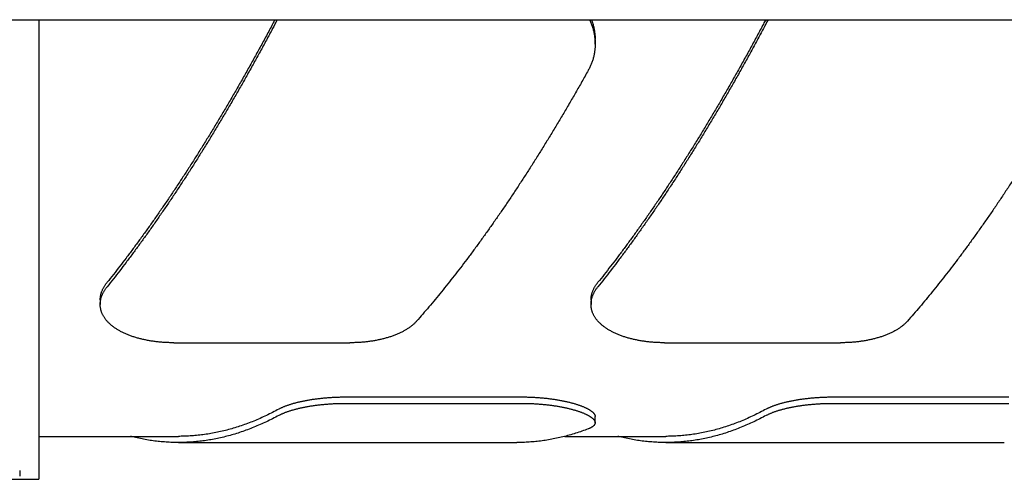
# Model space of a CAD drawing. Units: inches. Extents: x 0 to 22, y 0 to 17.
# Drawn here: x 4.6 to 5.4, y 3.8 to 4.2 of the extents above; entities that cross this region are included whole.
import ezdxf

# ---------------------------------------------------------------- set-up
doc = ezdxf.new("R2010")
doc.units = ezdxf.units.IN
doc.header["$LTSCALE"] = 1.21
doc.header["$MEASUREMENT"] = 0
doc.layers.get('0').update_dxf_attribs({"linetype": 'CONTINUOUS'})

msp = doc.modelspace()

# ---------------------------------------------------------------- linework, layer by layer
at = {"color": 7, "linetype": 'CONTINUOUS'}
for p, q in [((3.59438, 4.1993), (5.4778, 4.1993)), ((4.6583, 4.1993), (4.6583, 3.8248)), ((5.11164, 4.17946), (5.11164, 4.18307)), ((4.7083, 3.97094), (4.7083, 3.96732)), ((5.1083, 3.97094), (5.1083, 3.96732)), ((4.7683, 3.93607), (4.91174, 3.93607)), ((5.1683, 3.93607), (5.31174, 3.93607)), ((4.9082, 3.89192), (5.05164, 3.89192)), ((5.30541, 3.89192), (5.44885, 3.89192)), ((4.9082, 3.88668), (5.05164, 3.88668)), ((5.30541, 3.88668), (5.44885, 3.88668)), ((5.11164, 3.87088), (5.11164, 3.876)), ((4.6583, 3.8598), (4.77205, 3.8598)), ((5.08697, 3.8598), (5.16926, 3.8598)), ((4.77205, 3.8548), (5.04789, 3.8548)), ((5.16926, 3.8548), (5.44511, 3.8548)), ((3.58649, 3.8248), (4.6583, 3.8248))]:
    msp.add_line(p, q, dxfattribs=at)
at = {"color": 40, "linetype": 'CONTINUOUS'}
msp.add_line((4.64268, 3.8321), (4.64268, 3.82723), dxfattribs=at)
at = {"color": 7, "linetype": 'CONTINUOUS'}
for points, knots in [([(4.85067, 4.19929), (4.85004, 4.1981), (4.84773, 4.19374), (4.84372, 4.18625), (4.83863, 4.17687), (4.83352, 4.16757), (4.82839, 4.15837), (4.82324, 4.14927), (4.81808, 4.14026), (4.8129, 4.13136), (4.80771, 4.12256), (4.80251, 4.11388), (4.7973, 4.1053), (4.79208, 4.09684), (4.78686, 4.08849), (4.78163, 4.08027), (4.77639, 4.07216), (4.77116, 4.06419), (4.76593, 4.05633), (4.76069, 4.04861), (4.75547, 4.04102), (4.75024, 4.03357), (4.74503, 4.02625), (4.73982, 4.01907), (4.73462, 4.01203), (4.72944, 4.00514), (4.72426, 3.99838), (4.7191, 3.99178), (4.71565, 3.98744), (4.71393, 3.9853)], [0, 0, 0, 0, 0.015922, 0.058174, 0.100163, 0.141878, 0.183305, 0.224434, 0.265251, 0.305748, 0.345909, 0.385727, 0.425188, 0.464283, 0.502999, 0.541329, 0.579259, 0.616781, 0.653885, 0.690562, 0.726802, 0.762596, 0.797936, 0.832814, 0.867221, 0.901151, 0.934595, 0.967547, 1, 1, 1, 1]), ([(4.85259, 4.19929), (4.85132, 4.19688), (4.84837, 4.19131), (4.84372, 4.18263), (4.83863, 4.17325), (4.83351, 4.16396), (4.82838, 4.15477), (4.82324, 4.14568), (4.81807, 4.13668), (4.81289, 4.12778), (4.8077, 4.119), (4.8025, 4.11031), (4.79729, 4.10174), (4.79207, 4.09329), (4.78685, 4.08495), (4.78162, 4.07672), (4.77639, 4.06862), (4.77116, 4.06065), (4.76592, 4.0528), (4.76069, 4.04507), (4.75546, 4.03748), (4.75024, 4.03002), (4.74503, 4.0227), (4.73982, 4.01552), (4.73462, 4.00847), (4.72944, 4.00157), (4.72426, 3.99481), (4.71911, 3.9882), (4.71565, 3.98385), (4.71393, 3.98171)], [0, 0, 0, 0, 0.031608, 0.073163, 0.114458, 0.155485, 0.196229, 0.236681, 0.276828, 0.316661, 0.356166, 0.395335, 0.434154, 0.472615, 0.510707, 0.54842, 0.585743, 0.622667, 0.659183, 0.695281, 0.730953, 0.766189, 0.800982, 0.835324, 0.869206, 0.902622, 0.935563, 0.968025, 1, 1, 1, 1]), ([(5.10716, 4.1993), (5.10722, 4.19917), (5.1075, 4.19857), (5.10796, 4.19751), (5.10852, 4.19609), (5.10904, 4.19466), (5.10951, 4.19323), (5.10994, 4.19179), (5.11032, 4.19034), (5.11065, 4.18888), (5.11093, 4.18742), (5.11117, 4.18596), (5.11136, 4.1845), (5.1115, 4.18304), (5.11159, 4.18157), (5.11163, 4.18038), (5.11164, 4.17967), (5.11164, 4.17946)], [0, 0, 0, 0, 0.021106, 0.095718, 0.170015, 0.244014, 0.31773, 0.391141, 0.464228, 0.537001, 0.609483, 0.681682, 0.75361, 0.825286, 0.896736, 0.967975, 1, 1, 1, 1]), ([(5.10868, 4.1993), (5.1088, 4.19897), (5.10909, 4.19816), (5.10951, 4.19687), (5.10994, 4.19543), (5.11032, 4.19397), (5.11065, 4.19252), (5.11093, 4.19106), (5.11117, 4.18959), (5.11136, 4.18813), (5.1115, 4.18666), (5.11159, 4.1852), (5.11163, 4.184), (5.11164, 4.18329), (5.11164, 4.18307)], [0, 0, 0, 0, 0.063522, 0.154826, 0.245754, 0.33628, 0.426418, 0.516195, 0.605622, 0.694709, 0.783484, 0.871977, 0.960207, 1, 1, 1, 1]), ([(5.25259, 4.19929), (5.25132, 4.19688), (5.24837, 4.19131), (5.24372, 4.18263), (5.23863, 4.17325), (5.23351, 4.16396), (5.22838, 4.15477), (5.22324, 4.14568), (5.21807, 4.13668), (5.21289, 4.12778), (5.2077, 4.119), (5.2025, 4.11031), (5.19729, 4.10174), (5.19207, 4.09329), (5.18685, 4.08495), (5.18162, 4.07672), (5.17639, 4.06862), (5.17116, 4.06065), (5.16592, 4.0528), (5.16069, 4.04507), (5.15546, 4.03748), (5.15024, 4.03002), (5.14503, 4.0227), (5.13982, 4.01552), (5.13462, 4.00847), (5.12944, 4.00157), (5.12426, 3.99481), (5.11911, 3.9882), (5.11565, 3.98385), (5.11393, 3.98171)], [0, 0, 0, 0, 0.031608, 0.073163, 0.114458, 0.155485, 0.196229, 0.236681, 0.276828, 0.316661, 0.356166, 0.395335, 0.434154, 0.472615, 0.510707, 0.54842, 0.585743, 0.622667, 0.659183, 0.695281, 0.730953, 0.766189, 0.800982, 0.835324, 0.869206, 0.902622, 0.935563, 0.968025, 1, 1, 1, 1]), ([(5.25067, 4.19929), (5.25004, 4.1981), (5.24773, 4.19374), (5.24372, 4.18625), (5.23863, 4.17687), (5.23352, 4.16757), (5.22839, 4.15837), (5.22324, 4.14927), (5.21808, 4.14026), (5.2129, 4.13136), (5.20771, 4.12256), (5.20251, 4.11388), (5.1973, 4.1053), (5.19208, 4.09684), (5.18686, 4.08849), (5.18163, 4.08027), (5.17639, 4.07216), (5.17116, 4.06419), (5.16593, 4.05633), (5.16069, 4.04861), (5.15547, 4.04102), (5.15024, 4.03357), (5.14503, 4.02625), (5.13982, 4.01907), (5.13462, 4.01203), (5.12944, 4.00514), (5.12426, 3.99838), (5.1191, 3.99178), (5.11565, 3.98744), (5.11393, 3.9853)], [0, 0, 0, 0, 0.015922, 0.058174, 0.100163, 0.141878, 0.183305, 0.224434, 0.265251, 0.305748, 0.345909, 0.385727, 0.425188, 0.464283, 0.502999, 0.541329, 0.579259, 0.616781, 0.653885, 0.690562, 0.726802, 0.762596, 0.797936, 0.832814, 0.867221, 0.901151, 0.934595, 0.967547, 1, 1, 1, 1]), ([(5.11164, 4.17946), (5.11164, 4.17919), (5.11163, 4.17844), (5.11159, 4.17721), (5.11149, 4.17576), (5.11134, 4.17432), (5.11115, 4.17289), (5.11091, 4.17147), (5.11063, 4.17005), (5.11029, 4.16865), (5.10992, 4.16727), (5.10949, 4.16589), (5.10902, 4.16453), (5.10851, 4.16319), (5.10795, 4.16186), (5.10735, 4.16054), (5.10671, 4.15925), (5.10625, 4.1584), (5.10601, 4.15798)], [0, 0, 0, 0, 0.035635, 0.100344, 0.16489, 0.229311, 0.293641, 0.357887, 0.422052, 0.48616, 0.55024, 0.61431, 0.678393, 0.742537, 0.806782, 0.871122, 0.935535, 1, 1, 1, 1]), ([(5.10601, 4.15798), (5.10431, 4.15493), (5.10089, 4.14886), (5.09574, 4.13983), (5.09056, 4.1309), (5.08538, 4.12208), (5.08018, 4.11336), (5.07497, 4.10475), (5.06976, 4.09625), (5.06453, 4.08787), (5.05931, 4.0796), (5.05407, 4.07146), (5.04884, 4.06344), (5.04361, 4.05554), (5.03838, 4.04778), (5.03315, 4.04014), (5.02792, 4.03263), (5.02271, 4.02526), (5.0175, 4.01803), (5.01229, 4.01094), (5.0071, 4.00398), (5.00193, 3.99717), (4.99676, 3.99051), (4.99161, 3.98399), (4.98648, 3.97762), (4.98137, 3.9714), (4.97628, 3.96533), (4.97121, 3.95942), (4.96782, 3.95554), (4.96612, 3.95363)], [0, 0, 0, 0, 0.042239, 0.084166, 0.125768, 0.167035, 0.207953, 0.248514, 0.288703, 0.328513, 0.367931, 0.406947, 0.445551, 0.483734, 0.521484, 0.558794, 0.595653, 0.632054, 0.667987, 0.703445, 0.738419, 0.772903, 0.806888, 0.840369, 0.873339, 0.905793, 0.937724, 0.969128, 1, 1, 1, 1]), ([(5.50601, 4.15798), (5.50431, 4.15493), (5.50089, 4.14886), (5.49574, 4.13983), (5.49056, 4.1309), (5.48538, 4.12208), (5.48018, 4.11336), (5.47497, 4.10475), (5.46976, 4.09625), (5.46453, 4.08787), (5.45931, 4.0796), (5.45407, 4.07146), (5.44884, 4.06344), (5.44361, 4.05554), (5.43838, 4.04778), (5.43315, 4.04014), (5.42792, 4.03263), (5.42271, 4.02526), (5.4175, 4.01803), (5.41229, 4.01094), (5.4071, 4.00398), (5.40193, 3.99717), (5.39676, 3.99051), (5.39161, 3.98399), (5.38648, 3.97762), (5.38137, 3.9714), (5.37628, 3.96533), (5.37121, 3.95942), (5.36782, 3.95554), (5.36612, 3.95363)], [0, 0, 0, 0, 0.042239, 0.084166, 0.125768, 0.167035, 0.207953, 0.248514, 0.288703, 0.328513, 0.367931, 0.406947, 0.445551, 0.483734, 0.521484, 0.558794, 0.595653, 0.632054, 0.667987, 0.703445, 0.738419, 0.772903, 0.806888, 0.840369, 0.873339, 0.905793, 0.937724, 0.969128, 1, 1, 1, 1]), ([(4.7083, 3.97094), (4.7083, 3.97111), (4.70831, 3.9716), (4.70835, 3.9724), (4.70845, 3.97334), (4.7086, 3.97428), (4.70879, 3.97522), (4.70903, 3.97615), (4.70932, 3.97709), (4.70965, 3.97803), (4.71003, 3.97896), (4.71045, 3.97988), (4.71092, 3.9808), (4.71143, 3.98172), (4.71199, 3.98263), (4.71259, 3.98353), (4.71324, 3.98442), (4.71369, 3.98501), (4.71393, 3.9853)], [0, 0, 0, 0, 0.032642, 0.092373, 0.152412, 0.212873, 0.273866, 0.335467, 0.397744, 0.460777, 0.524644, 0.589408, 0.655128, 0.721887, 0.789752, 0.858734, 0.928823, 1, 1, 1, 1]), ([(4.7083, 3.96732), (4.7083, 3.9675), (4.70831, 3.96798), (4.70835, 3.96878), (4.70845, 3.96972), (4.7086, 3.97066), (4.70879, 3.97161), (4.70903, 3.97255), (4.70932, 3.97349), (4.70965, 3.97442), (4.71003, 3.97535), (4.71045, 3.97628), (4.71092, 3.9772), (4.71143, 3.97812), (4.71199, 3.97903), (4.71259, 3.97993), (4.71324, 3.98083), (4.71369, 3.98142), (4.71393, 3.98171)], [0, 0, 0, 0, 0.032742, 0.092494, 0.15255, 0.213027, 0.274032, 0.335641, 0.397922, 0.460955, 0.524818, 0.589571, 0.655277, 0.722017, 0.789858, 0.85881, 0.928863, 1, 1, 1, 1]), ([(5.1083, 3.97094), (5.1083, 3.97111), (5.10831, 3.9716), (5.10835, 3.9724), (5.10845, 3.97334), (5.1086, 3.97428), (5.10879, 3.97522), (5.10903, 3.97615), (5.10932, 3.97709), (5.10965, 3.97803), (5.11003, 3.97896), (5.11045, 3.97988), (5.11092, 3.9808), (5.11143, 3.98172), (5.11199, 3.98263), (5.11259, 3.98353), (5.11324, 3.98442), (5.11369, 3.98501), (5.11393, 3.9853)], [0, 0, 0, 0, 0.032642, 0.092373, 0.152412, 0.212873, 0.273866, 0.335467, 0.397744, 0.460777, 0.524644, 0.589408, 0.655128, 0.721887, 0.789752, 0.858734, 0.928823, 1, 1, 1, 1]), ([(5.1083, 3.96732), (5.1083, 3.9675), (5.10831, 3.96798), (5.10835, 3.96878), (5.10845, 3.96972), (5.1086, 3.97066), (5.10879, 3.97161), (5.10903, 3.97255), (5.10932, 3.97349), (5.10965, 3.97442), (5.11003, 3.97535), (5.11045, 3.97628), (5.11092, 3.9772), (5.11143, 3.97812), (5.11199, 3.97903), (5.11259, 3.97993), (5.11324, 3.98083), (5.11369, 3.98142), (5.11393, 3.98171)], [0, 0, 0, 0, 0.032742, 0.092494, 0.15255, 0.213027, 0.274032, 0.335641, 0.397922, 0.460955, 0.524818, 0.589571, 0.655277, 0.722017, 0.789858, 0.85881, 0.928863, 1, 1, 1, 1]), ([(4.7683, 3.93607), (4.76776, 3.93607), (4.76668, 3.93608), (4.76507, 3.93611), (4.76345, 3.93616), (4.76183, 3.93624), (4.76022, 3.93633), (4.75861, 3.93645), (4.75701, 3.93659), (4.75542, 3.93675), (4.75384, 3.93693), (4.75226, 3.93713), (4.75069, 3.93736), (4.74914, 3.9376), (4.74759, 3.93787), (4.74606, 3.93816), (4.74455, 3.93847), (4.74305, 3.9388), (4.74156, 3.93915), (4.7401, 3.93953), (4.73865, 3.93992), (4.73722, 3.94034), (4.73581, 3.94078), (4.73443, 3.94123), (4.73307, 3.94171), (4.73174, 3.94221), (4.73043, 3.94273), (4.72914, 3.94327), (4.72789, 3.94383), (4.72667, 3.94441), (4.72547, 3.94501), (4.72431, 3.94563), (4.72318, 3.94627), (4.72209, 3.94693), (4.72103, 3.9476), (4.72001, 3.94829), (4.71902, 3.949), (4.71808, 3.94973), (4.71717, 3.95047), (4.7163, 3.95123), (4.71548, 3.952), (4.71469, 3.95279), (4.71395, 3.9536), (4.71325, 3.95441), (4.7126, 3.95524), (4.71199, 3.95608), (4.71142, 3.95694), (4.7109, 3.9578), (4.71043, 3.95868), (4.71, 3.95956), (4.70962, 3.96046), (4.70929, 3.96136), (4.70901, 3.96227), (4.70877, 3.96319), (4.70858, 3.96411), (4.70844, 3.96504), (4.70835, 3.96597), (4.70831, 3.96673), (4.7083, 3.96718), (4.7083, 3.96732)], [0, 0, 0, 0, 0.021953, 0.043916, 0.065869, 0.087793, 0.109672, 0.131501, 0.153277, 0.174989, 0.196625, 0.218178, 0.239641, 0.260998, 0.282235, 0.303345, 0.324322, 0.345155, 0.36583, 0.386339, 0.406674, 0.426828, 0.446792, 0.466553, 0.486101, 0.505427, 0.524528, 0.543391, 0.562006, 0.580368, 0.598473, 0.616314, 0.633881, 0.651173, 0.668189, 0.684924, 0.701375, 0.717544, 0.733433, 0.749048, 0.764394, 0.779473, 0.794288, 0.808849, 0.823169, 0.837256, 0.851124, 0.86479, 0.878273, 0.891584, 0.904739, 0.917757, 0.930663, 0.943477, 0.956222, 0.968921, 0.9816, 0.994281, 1, 1, 1, 1]), ([(5.1683, 3.93607), (5.16776, 3.93607), (5.16668, 3.93608), (5.16507, 3.93611), (5.16345, 3.93616), (5.16183, 3.93624), (5.16022, 3.93633), (5.15861, 3.93645), (5.15701, 3.93659), (5.15542, 3.93675), (5.15384, 3.93693), (5.15226, 3.93713), (5.15069, 3.93736), (5.14914, 3.9376), (5.14759, 3.93787), (5.14606, 3.93816), (5.14455, 3.93847), (5.14305, 3.9388), (5.14156, 3.93915), (5.1401, 3.93953), (5.13865, 3.93992), (5.13722, 3.94034), (5.13581, 3.94078), (5.13443, 3.94123), (5.13307, 3.94171), (5.13174, 3.94221), (5.13043, 3.94273), (5.12914, 3.94327), (5.12789, 3.94383), (5.12667, 3.94441), (5.12547, 3.94501), (5.12431, 3.94563), (5.12318, 3.94627), (5.12209, 3.94693), (5.12103, 3.9476), (5.12001, 3.94829), (5.11902, 3.949), (5.11808, 3.94973), (5.11717, 3.95047), (5.1163, 3.95123), (5.11548, 3.952), (5.11469, 3.95279), (5.11395, 3.9536), (5.11325, 3.95441), (5.1126, 3.95524), (5.11199, 3.95608), (5.11142, 3.95694), (5.1109, 3.9578), (5.11043, 3.95868), (5.11, 3.95956), (5.10962, 3.96046), (5.10929, 3.96136), (5.10901, 3.96227), (5.10877, 3.96319), (5.10858, 3.96411), (5.10844, 3.96504), (5.10835, 3.96597), (5.10831, 3.96673), (5.1083, 3.96718), (5.1083, 3.96732)], [0, 0, 0, 0, 0.021953, 0.043916, 0.065869, 0.087793, 0.109672, 0.131501, 0.153277, 0.174989, 0.196625, 0.218178, 0.239641, 0.260998, 0.282235, 0.303345, 0.324322, 0.345155, 0.36583, 0.386339, 0.406674, 0.426828, 0.446792, 0.466553, 0.486101, 0.505427, 0.524528, 0.543391, 0.562006, 0.580368, 0.598473, 0.616314, 0.633881, 0.651173, 0.668189, 0.684924, 0.701375, 0.717544, 0.733433, 0.749048, 0.764394, 0.779473, 0.794288, 0.808849, 0.823169, 0.837256, 0.851124, 0.86479, 0.878273, 0.891584, 0.904739, 0.917757, 0.930663, 0.943477, 0.956222, 0.968921, 0.9816, 0.994281, 1, 1, 1, 1]), ([(4.96612, 3.95363), (4.96588, 3.95336), (4.96538, 3.95282), (4.9646, 3.95203), (4.96377, 3.95125), (4.96291, 3.95049), (4.962, 3.94975), (4.96105, 3.94902), (4.96007, 3.94831), (4.95905, 3.94762), (4.95799, 3.94694), (4.95689, 3.94628), (4.95576, 3.94565), (4.9546, 3.94503), (4.95341, 3.94443), (4.95219, 3.94385), (4.95093, 3.94328), (4.94965, 3.94274), (4.94834, 3.94222), (4.947, 3.94172), (4.94564, 3.94124), (4.94426, 3.94078), (4.94285, 3.94035), (4.94142, 3.93993), (4.93997, 3.93953), (4.93851, 3.93916), (4.93702, 3.93881), (4.93552, 3.93847), (4.934, 3.93816), (4.93247, 3.93787), (4.93093, 3.93761), (4.92937, 3.93736), (4.9278, 3.93714), (4.92622, 3.93693), (4.92464, 3.93675), (4.92304, 3.93659), (4.92144, 3.93645), (4.91983, 3.93633), (4.91822, 3.93624), (4.9166, 3.93616), (4.91498, 3.93611), (4.91336, 3.93608), (4.91228, 3.93607), (4.91174, 3.93607)], [0, 0, 0, 0, 0.018616, 0.03759, 0.056916, 0.076586, 0.096594, 0.116948, 0.137657, 0.158722, 0.180132, 0.201891, 0.223996, 0.246449, 0.269242, 0.292367, 0.315801, 0.339542, 0.363585, 0.387926, 0.412536, 0.437407, 0.462529, 0.4879, 0.513509, 0.539348, 0.565387, 0.591617, 0.618033, 0.644629, 0.671377, 0.698261, 0.725268, 0.752395, 0.779631, 0.80697, 0.83439, 0.86188, 0.889437, 0.917057, 0.944711, 0.972369, 1, 1, 1, 1]), ([(5.36612, 3.95363), (5.36588, 3.95336), (5.36538, 3.95282), (5.3646, 3.95203), (5.36377, 3.95125), (5.36291, 3.95049), (5.362, 3.94975), (5.36105, 3.94902), (5.36007, 3.94831), (5.35905, 3.94762), (5.35799, 3.94694), (5.35689, 3.94628), (5.35576, 3.94565), (5.3546, 3.94503), (5.35341, 3.94443), (5.35219, 3.94385), (5.35093, 3.94328), (5.34965, 3.94274), (5.34834, 3.94222), (5.347, 3.94172), (5.34564, 3.94124), (5.34426, 3.94078), (5.34285, 3.94035), (5.34142, 3.93993), (5.33997, 3.93953), (5.33851, 3.93916), (5.33702, 3.93881), (5.33552, 3.93847), (5.334, 3.93816), (5.33247, 3.93787), (5.33093, 3.93761), (5.32937, 3.93736), (5.3278, 3.93714), (5.32622, 3.93693), (5.32464, 3.93675), (5.32304, 3.93659), (5.32144, 3.93645), (5.31983, 3.93633), (5.31822, 3.93624), (5.3166, 3.93616), (5.31498, 3.93611), (5.31336, 3.93608), (5.31228, 3.93607), (5.31174, 3.93607)], [0, 0, 0, 0, 0.018616, 0.03759, 0.056916, 0.076586, 0.096594, 0.116948, 0.137657, 0.158722, 0.180132, 0.201891, 0.223996, 0.246449, 0.269242, 0.292367, 0.315801, 0.339542, 0.363585, 0.387926, 0.412536, 0.437407, 0.462529, 0.4879, 0.513509, 0.539348, 0.565387, 0.591617, 0.618033, 0.644629, 0.671377, 0.698261, 0.725268, 0.752395, 0.779631, 0.80697, 0.83439, 0.86188, 0.889437, 0.917057, 0.944711, 0.972369, 1, 1, 1, 1]), ([(4.85382, 3.88203), (4.85406, 3.88217), (4.85457, 3.88244), (4.85535, 3.88283), (4.85618, 3.88322), (4.85704, 3.88361), (4.85795, 3.884), (4.8589, 3.88438), (4.85988, 3.88475), (4.8609, 3.88512), (4.86196, 3.88549), (4.86306, 3.88585), (4.86418, 3.8862), (4.86535, 3.88654), (4.86654, 3.88688), (4.86776, 3.88721), (4.86902, 3.88753), (4.8703, 3.88784), (4.87161, 3.88815), (4.87295, 3.88844), (4.87431, 3.88872), (4.87569, 3.889), (4.8771, 3.88926), (4.87853, 3.88951), (4.87997, 3.88975), (4.88144, 3.88998), (4.88293, 3.8902), (4.88443, 3.8904), (4.88594, 3.89059), (4.88748, 3.89077), (4.88902, 3.89094), (4.89058, 3.8911), (4.89214, 3.89124), (4.89372, 3.89137), (4.89531, 3.89148), (4.8969, 3.89158), (4.8985, 3.89167), (4.90011, 3.89175), (4.90172, 3.89181), (4.90334, 3.89186), (4.90496, 3.89189), (4.90658, 3.89191), (4.90766, 3.89192), (4.9082, 3.89192)], [0, 0, 0, 0, 0.015055, 0.030797, 0.047208, 0.064267, 0.081952, 0.100259, 0.119178, 0.138696, 0.15879, 0.17945, 0.20066, 0.222409, 0.24468, 0.26745, 0.290688, 0.31438, 0.338515, 0.363074, 0.388024, 0.413346, 0.439021, 0.465043, 0.491393, 0.518053, 0.54499, 0.572187, 0.599633, 0.627318, 0.655207, 0.68328, 0.711519, 0.739916, 0.768455, 0.797127, 0.825907, 0.854778, 0.883735, 0.912769, 0.941848, 0.970937, 1, 1, 1, 1]), ([(5.05164, 3.89192), (5.05218, 3.89192), (5.05325, 3.89191), (5.05487, 3.89189), (5.05649, 3.89186), (5.05811, 3.89181), (5.05972, 3.89175), (5.06132, 3.89167), (5.06292, 3.89159), (5.06451, 3.89148), (5.0661, 3.89137), (5.06767, 3.89124), (5.06924, 3.8911), (5.0708, 3.89094), (5.07234, 3.89078), (5.07387, 3.8906), (5.07538, 3.8904), (5.07688, 3.8902), (5.07837, 3.88998), (5.07983, 3.88976), (5.08128, 3.88952), (5.08271, 3.88926), (5.08411, 3.889), (5.0855, 3.88873), (5.08686, 3.88845), (5.08819, 3.88815), (5.0895, 3.88785), (5.09078, 3.88754), (5.09204, 3.88722), (5.09326, 3.88689), (5.09445, 3.88655), (5.09562, 3.88621), (5.09674, 3.88586), (5.09784, 3.8855), (5.0989, 3.88513), (5.09992, 3.88476), (5.1009, 3.88439), (5.10185, 3.88401), (5.10276, 3.88363), (5.10363, 3.88324), (5.10445, 3.88285), (5.10524, 3.88245), (5.10598, 3.88206), (5.10668, 3.88166), (5.10733, 3.88126), (5.10794, 3.88086), (5.10851, 3.88046), (5.10903, 3.88006), (5.1095, 3.87966), (5.10993, 3.87927), (5.11031, 3.87887), (5.11064, 3.87848), (5.11093, 3.87808), (5.11116, 3.8777), (5.11135, 3.87731), (5.1115, 3.87692), (5.11159, 3.87654), (5.11163, 3.87623), (5.11164, 3.87605), (5.11164, 3.876)], [0, 0, 0, 0, 0.025171, 0.05035, 0.075512, 0.100634, 0.125695, 0.150685, 0.175599, 0.20042, 0.225134, 0.249728, 0.27419, 0.2985, 0.322638, 0.346593, 0.370352, 0.393899, 0.417214, 0.440282, 0.46309, 0.485623, 0.507867, 0.529801, 0.551405, 0.572664, 0.593566, 0.61409, 0.634216, 0.653929, 0.673217, 0.69206, 0.71044, 0.728344, 0.74576, 0.762672, 0.779063, 0.794923, 0.810244, 0.825016, 0.839233, 0.852883, 0.865957, 0.878452, 0.890368, 0.901702, 0.912455, 0.922636, 0.932255, 0.94132, 0.949846, 0.957856, 0.965382, 0.97246, 0.979138, 0.985472, 0.991531, 0.997393, 1, 1, 1, 1]), ([(5.25103, 3.88203), (5.25128, 3.88217), (5.25178, 3.88244), (5.25257, 3.88283), (5.25339, 3.88322), (5.25426, 3.88361), (5.25517, 3.884), (5.25611, 3.88438), (5.2571, 3.88475), (5.25812, 3.88512), (5.25918, 3.88549), (5.26027, 3.88585), (5.2614, 3.8862), (5.26256, 3.88654), (5.26376, 3.88688), (5.26498, 3.88721), (5.26623, 3.88753), (5.26752, 3.88784), (5.26883, 3.88815), (5.27016, 3.88844), (5.27152, 3.88872), (5.27291, 3.889), (5.27431, 3.88926), (5.27574, 3.88951), (5.27719, 3.88975), (5.27866, 3.88998), (5.28014, 3.8902), (5.28164, 3.8904), (5.28316, 3.89059), (5.28469, 3.89077), (5.28624, 3.89094), (5.28779, 3.8911), (5.28936, 3.89124), (5.29094, 3.89137), (5.29252, 3.89148), (5.29412, 3.89158), (5.29572, 3.89167), (5.29732, 3.89175), (5.29894, 3.89181), (5.30055, 3.89186), (5.30217, 3.89189), (5.30379, 3.89191), (5.30487, 3.89192), (5.30541, 3.89192)], [0, 0, 0, 0, 0.015055, 0.030797, 0.047208, 0.064267, 0.081952, 0.100259, 0.119178, 0.138696, 0.15879, 0.17945, 0.20066, 0.222409, 0.24468, 0.26745, 0.290688, 0.31438, 0.338515, 0.363074, 0.388024, 0.413346, 0.439021, 0.465043, 0.491393, 0.518053, 0.54499, 0.572187, 0.599633, 0.627318, 0.655207, 0.68328, 0.711519, 0.739916, 0.768455, 0.797127, 0.825907, 0.854778, 0.883735, 0.912769, 0.941848, 0.970937, 1, 1, 1, 1]), ([(4.85382, 3.87687), (4.85406, 3.87701), (4.85457, 3.87727), (4.85535, 3.87766), (4.85618, 3.87805), (4.85704, 3.87844), (4.85795, 3.87882), (4.8589, 3.8792), (4.85988, 3.87957), (4.8609, 3.87994), (4.86196, 3.8803), (4.86305, 3.88066), (4.86418, 3.881), (4.86534, 3.88135), (4.86654, 3.88168), (4.86776, 3.88201), (4.86901, 3.88233), (4.8703, 3.88264), (4.87161, 3.88294), (4.87294, 3.88323), (4.8743, 3.88351), (4.87569, 3.88378), (4.87709, 3.88404), (4.87852, 3.88429), (4.87997, 3.88453), (4.88144, 3.88476), (4.88292, 3.88497), (4.88442, 3.88518), (4.88594, 3.88537), (4.88747, 3.88555), (4.88902, 3.88571), (4.89057, 3.88587), (4.89214, 3.88601), (4.89372, 3.88613), (4.8953, 3.88625), (4.8969, 3.88635), (4.8985, 3.88644), (4.90011, 3.88651), (4.90172, 3.88657), (4.90334, 3.88662), (4.90496, 3.88665), (4.90658, 3.88668), (4.90766, 3.88668), (4.9082, 3.88668)], [0, 0, 0, 0, 0.01503, 0.030748, 0.047135, 0.064172, 0.081837, 0.100123, 0.119024, 0.138525, 0.158603, 0.179248, 0.200444, 0.222182, 0.244441, 0.267202, 0.290432, 0.314117, 0.338246, 0.362803, 0.38775, 0.413071, 0.438748, 0.464772, 0.491126, 0.517792, 0.544735, 0.57194, 0.599396, 0.627092, 0.654993, 0.68308, 0.711333, 0.739745, 0.768301, 0.796991, 0.825788, 0.854678, 0.883654, 0.912708, 0.941807, 0.970916, 1, 1, 1, 1]), ([(5.05164, 3.88668), (5.05218, 3.88668), (5.05326, 3.88668), (5.05488, 3.88665), (5.05649, 3.88662), (5.05811, 3.88657), (5.05972, 3.88651), (5.06133, 3.88644), (5.06293, 3.88635), (5.06452, 3.88625), (5.0661, 3.88613), (5.06768, 3.88601), (5.06925, 3.88587), (5.0708, 3.88571), (5.07235, 3.88555), (5.07388, 3.88537), (5.07539, 3.88518), (5.07689, 3.88497), (5.07838, 3.88476), (5.07984, 3.88453), (5.08129, 3.8843), (5.08272, 3.88405), (5.08412, 3.88379), (5.08551, 3.88352), (5.08687, 3.88323), (5.0882, 3.88294), (5.08951, 3.88264), (5.09079, 3.88233), (5.09205, 3.88202), (5.09327, 3.88169), (5.09446, 3.88135), (5.09562, 3.88101), (5.09675, 3.88066), (5.09785, 3.88031), (5.0989, 3.87995), (5.09993, 3.87958), (5.10091, 3.87921), (5.10186, 3.87883), (5.10276, 3.87845), (5.10363, 3.87806), (5.10446, 3.87768), (5.10524, 3.87729), (5.10598, 3.87689), (5.10668, 3.8765), (5.10733, 3.8761), (5.10794, 3.87571), (5.10851, 3.87531), (5.10903, 3.87491), (5.1095, 3.87452), (5.10993, 3.87412), (5.11031, 3.87373), (5.11064, 3.87334), (5.11093, 3.87295), (5.11116, 3.87256), (5.11136, 3.87218), (5.1115, 3.8718), (5.11159, 3.87142), (5.11163, 3.87111), (5.11164, 3.87093), (5.11164, 3.87088)], [0, 0, 0, 0, 0.025203, 0.050415, 0.075609, 0.100763, 0.125855, 0.150877, 0.175821, 0.200672, 0.225414, 0.250036, 0.274525, 0.298861, 0.323023, 0.347, 0.370782, 0.394349, 0.417683, 0.440769, 0.463593, 0.486142, 0.508399, 0.530345, 0.551959, 0.573227, 0.594136, 0.614665, 0.634794, 0.654509, 0.673798, 0.69264, 0.711017, 0.728917, 0.746327, 0.763231, 0.779614, 0.795464, 0.810774, 0.825534, 0.839737, 0.853371, 0.866429, 0.878905, 0.8908, 0.902113, 0.912844, 0.923, 0.932592, 0.941629, 0.950125, 0.958104, 0.965596, 0.972639, 0.97928, 0.985576, 0.991597, 0.997419, 1, 1, 1, 1]), ([(5.25103, 3.87687), (5.25128, 3.87701), (5.25178, 3.87727), (5.25257, 3.87766), (5.25339, 3.87805), (5.25426, 3.87844), (5.25517, 3.87882), (5.25611, 3.8792), (5.2571, 3.87957), (5.25812, 3.87994), (5.25918, 3.8803), (5.26027, 3.88066), (5.2614, 3.881), (5.26256, 3.88135), (5.26375, 3.88168), (5.26498, 3.88201), (5.26623, 3.88233), (5.26751, 3.88264), (5.26882, 3.88294), (5.27016, 3.88323), (5.27152, 3.88351), (5.2729, 3.88378), (5.27431, 3.88404), (5.27574, 3.88429), (5.27718, 3.88453), (5.27865, 3.88476), (5.28014, 3.88497), (5.28164, 3.88518), (5.28315, 3.88537), (5.28469, 3.88555), (5.28623, 3.88571), (5.28779, 3.88587), (5.28936, 3.88601), (5.29093, 3.88613), (5.29252, 3.88625), (5.29411, 3.88635), (5.29571, 3.88644), (5.29732, 3.88651), (5.29893, 3.88657), (5.30055, 3.88662), (5.30217, 3.88665), (5.30379, 3.88668), (5.30487, 3.88668), (5.30541, 3.88668)], [0, 0, 0, 0, 0.01503, 0.030748, 0.047135, 0.064172, 0.081837, 0.100123, 0.119024, 0.138525, 0.158603, 0.179248, 0.200444, 0.222182, 0.244441, 0.267202, 0.290432, 0.314117, 0.338246, 0.362803, 0.38775, 0.413071, 0.438748, 0.464772, 0.491126, 0.517792, 0.544735, 0.57194, 0.599396, 0.627092, 0.654993, 0.68308, 0.711333, 0.739745, 0.768301, 0.796991, 0.825788, 0.854678, 0.883654, 0.912708, 0.941807, 0.970916, 1, 1, 1, 1]), ([(4.85382, 3.88203), (4.85215, 3.88111), (4.8488, 3.87932), (4.84373, 3.87679), (4.83864, 3.87443), (4.83353, 3.87225), (4.82839, 3.87023), (4.82324, 3.8684), (4.81808, 3.86673), (4.8129, 3.86525), (4.8077, 3.86394), (4.8025, 3.86281), (4.79729, 3.86185), (4.79206, 3.86108), (4.78684, 3.86048), (4.7816, 3.86006), (4.77667, 3.85984), (4.77349, 3.8598), (4.77205, 3.8598)], [0, 0, 0, 0, 0.0668, 0.132932, 0.198429, 0.263326, 0.32766, 0.391472, 0.4548, 0.517691, 0.580187, 0.642337, 0.704186, 0.765787, 0.827188, 0.888442, 0.949599, 1, 1, 1, 1]), ([(4.85382, 3.87687), (4.85215, 3.87596), (4.8488, 3.87418), (4.84373, 3.87167), (4.83863, 3.86932), (4.83352, 3.86715), (4.82839, 3.86516), (4.82324, 3.86333), (4.81807, 3.86168), (4.81289, 3.86021), (4.8077, 3.85891), (4.80249, 3.85778), (4.79728, 3.85684), (4.79206, 3.85607), (4.78683, 3.85548), (4.7816, 3.85506), (4.77667, 3.85484), (4.77349, 3.8548), (4.77205, 3.8548)], [0, 0, 0, 0, 0.066757, 0.132854, 0.198323, 0.263201, 0.327521, 0.391327, 0.454655, 0.517551, 0.580058, 0.642224, 0.704093, 0.765717, 0.827144, 0.888426, 0.949612, 1, 1, 1, 1]), ([(5.25103, 3.88203), (5.24937, 3.88111), (5.24602, 3.87932), (5.24095, 3.87679), (5.23585, 3.87443), (5.23074, 3.87225), (5.22561, 3.87023), (5.22046, 3.8684), (5.21529, 3.86673), (5.21011, 3.86525), (5.20492, 3.86394), (5.19972, 3.86281), (5.1945, 3.86185), (5.18928, 3.86108), (5.18405, 3.86048), (5.17882, 3.86006), (5.17389, 3.85984), (5.1707, 3.8598), (5.16926, 3.8598)], [0, 0, 0, 0, 0.0668, 0.132932, 0.198429, 0.263326, 0.32766, 0.391472, 0.4548, 0.517691, 0.580187, 0.642337, 0.704186, 0.765787, 0.827188, 0.888442, 0.949599, 1, 1, 1, 1]), ([(5.25103, 3.87687), (5.24936, 3.87596), (5.24602, 3.87418), (5.24094, 3.87167), (5.23585, 3.86932), (5.23073, 3.86715), (5.2256, 3.86516), (5.22045, 3.86333), (5.21529, 3.86168), (5.21011, 3.86021), (5.20491, 3.85891), (5.19971, 3.85778), (5.19449, 3.85684), (5.18927, 3.85607), (5.18405, 3.85548), (5.17881, 3.85506), (5.17389, 3.85484), (5.1707, 3.8548), (5.16926, 3.8548)], [0, 0, 0, 0, 0.066757, 0.132854, 0.198323, 0.263201, 0.327521, 0.391327, 0.454655, 0.517551, 0.580058, 0.642224, 0.704093, 0.765717, 0.827144, 0.888426, 0.949612, 1, 1, 1, 1]), ([(5.11164, 3.87088), (5.11164, 3.87081), (5.11163, 3.87062), (5.11159, 3.87031), (5.11149, 3.86995), (5.11134, 3.8696), (5.11115, 3.86925), (5.11091, 3.86891), (5.11062, 3.86857), (5.11028, 3.86824), (5.1099, 3.86792), (5.10948, 3.86761), (5.10901, 3.8673), (5.1085, 3.86699), (5.10794, 3.8667), (5.10734, 3.86641), (5.10669, 3.86613), (5.10624, 3.86595), (5.10601, 3.86586)], [0, 0, 0, 0, 0.025261, 0.071184, 0.117684, 0.165489, 0.215261, 0.267558, 0.322848, 0.38153, 0.443928, 0.510284, 0.580798, 0.655652, 0.734981, 0.818823, 0.907174, 1, 1, 1, 1]), ([(4.77205, 3.8548), (4.77174, 3.8548), (4.76969, 3.8548), (4.76589, 3.85489), (4.76066, 3.85519), (4.75543, 3.85566), (4.7502, 3.85632), (4.74498, 3.85715), (4.73977, 3.85816), (4.73577, 3.85907), (4.73351, 3.85964), (4.73297, 3.85978)], [0, 0, 0, 0, 0.023312, 0.155837, 0.288498, 0.4214, 0.554659, 0.68838, 0.822675, 0.957643, 1, 1, 1, 1]), ([(5.10601, 3.86586), (5.10431, 3.86521), (5.10089, 3.86396), (5.09573, 3.86224), (5.09056, 3.86071), (5.08537, 3.85935), (5.08017, 3.85816), (5.07496, 3.85715), (5.06974, 3.85632), (5.06451, 3.85566), (5.05928, 3.85519), (5.05405, 3.85489), (5.05025, 3.8548), (5.0482, 3.8548), (5.04789, 3.8548)], [0, 0, 0, 0, 0.092053, 0.183402, 0.274105, 0.364227, 0.453831, 0.542989, 0.631765, 0.720235, 0.808468, 0.896541, 0.984524, 1, 1, 1, 1]), ([(5.16926, 3.8548), (5.16896, 3.8548), (5.16691, 3.8548), (5.16311, 3.85489), (5.15787, 3.85519), (5.15264, 3.85566), (5.14742, 3.85632), (5.1422, 3.85715), (5.13699, 3.85816), (5.13299, 3.85907), (5.13072, 3.85964), (5.13018, 3.85978)], [0, 0, 0, 0, 0.023312, 0.155837, 0.288498, 0.4214, 0.554659, 0.68838, 0.822675, 0.957643, 1, 1, 1, 1])]:
    msp.add_open_spline(points, degree=3, knots=knots, dxfattribs=at)

doc.saveas('drawing.dxf')
